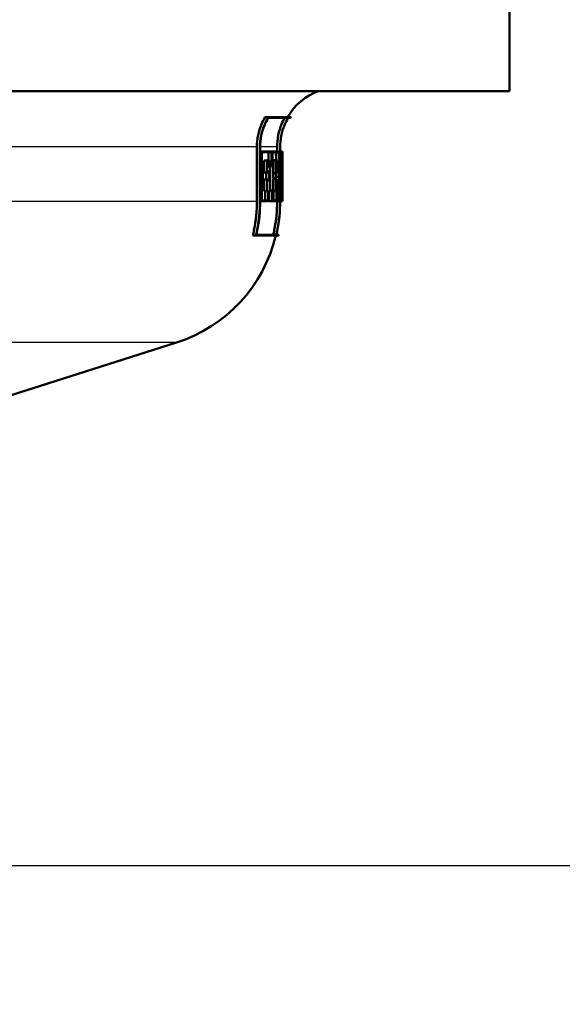
# Model space of a CAD drawing. Units: millimetres. Extents: x -1768 to 2100, y 0 to 2970.
# Drawn here: x 736 to 772, y 1475 to 1542 of the extents above; entities that cross this region are included whole.
import ezdxf

# ---------------------------------------------------------------- set-up
doc = ezdxf.new("R2010")
doc.units = ezdxf.units.MM
doc.header["$LTSCALE"] = 10
for name, color, linetype, lineweight in [('Dimensions(ISO)', 7, 'Continuous', 25), ('Visible Edges(ISO)', 7, 'Continuous', 50), ('Visible Tangent Edges(ISO)', 7, 'Continuous', 25)]:
    doc.layers.add(name, color=color, linetype=linetype, lineweight=lineweight)
doc.styles.add('Text_3.5mm', font='arial.ttf', dxfattribs={"width": 0.9})
doc.dimstyles.new('KS-STANDARD', dxfattribs={"dimscale": 10, "dimtxt": 3.5, "dimasz": 2.5, "dimexe": 3.175, "dimexo": 0, "dimgap": 0.8, "dimtad": 1, "dimdec": 1, "dimrnd": 1e-08, "dimtxsty": 'Text_3.5mm', "dimcen": 0.09, "dimdle": 10, "dimclrd": 7, "dimclre": 7, "dimclrt": 7, "dimadec": 0, "dimazin": 2, "dimtfac": 0.714286, "dimtdec": 4, "dimtmove": 0, "dimatfit": 3, "dimfxl": 1, "dimtolj": 1, "dimlwd": 25, "dimlwe": 25, "dimarcsym": 0})

# ---------------------------------------------------------------- blocks, each defined once
blk = doc.blocks.new('*D8')
at = {"layer": 'Defpoints', "color": 0, "linetype": 'Continuous', "transparency": 16777216}
for p in [(1005.579, 1750.195), (728.079, 1484.83), (1105.579, 1484.83)]:
    blk.add_point(p, dxfattribs=at)
at = {"layer": 'Dimensions(ISO)', "color": 7, "linetype": 'Continuous', "lineweight": 25, "transparency": 16777216}
for p, q in [((1005.579, 1750.195), (1137.329, 1750.195)), ((1105.579, 1725.195), (1105.579, 1509.83)), ((728.079, 1484.83), (1137.329, 1484.83))]:
    blk.add_line(p, q, dxfattribs=at)
at = {"layer": 'Dimensions(ISO)', "color": 7, "linetype": 'Continuous', "transparency": 16777216}
for points in [[(1101.413, 1725.195), (1109.746, 1725.195), (1105.579, 1750.195)], [(1101.413, 1509.83), (1109.746, 1509.83), (1105.579, 1484.83)]]:
    blk.add_solid(points, dxfattribs=at)
at = {"layer": 'Dimensions(ISO)', "color": 7, "linetype": 'Continuous', "lineweight": 25, "transparency": 16777216, "insert": (1079.709, 1582.327), "char_height": 35, "attachment_point": 4, "rotation": 90, "style": 'Text_3.5mm'}
blk.add_mtext('\\A1;265', dxfattribs=at)
blk = doc.blocks.new('*D10')
at = {"layer": 'Defpoints', "color": 0, "linetype": 'Continuous', "transparency": 16777216}
for p in [(728.079, 1484.83), (1105.579, 1484.83), (902.579, 873.895)]:
    blk.add_point(p, dxfattribs=at)
at = {"layer": 'Dimensions(ISO)', "color": 7, "linetype": 'Continuous', "lineweight": 25, "transparency": 16777216}
for p, q in [((728.079, 1484.83), (1137.329, 1484.83)), ((1105.579, 898.895), (1105.579, 1459.83)), ((902.579, 873.895), (1137.329, 873.895))]:
    blk.add_line(p, q, dxfattribs=at)
at = {"layer": 'Dimensions(ISO)', "color": 7, "linetype": 'Continuous', "transparency": 16777216}
for points in [[(1101.413, 1459.83), (1109.746, 1459.83), (1105.579, 1484.83)], [(1101.413, 898.895), (1109.746, 898.895), (1105.579, 873.895)]]:
    blk.add_solid(points, dxfattribs=at)
at = {"layer": 'Dimensions(ISO)', "color": 7, "linetype": 'Continuous', "lineweight": 25, "transparency": 16777216, "insert": (1079.709, 1128.664), "char_height": 35, "attachment_point": 4, "rotation": 90, "style": 'Text_3.5mm'}
blk.add_mtext('\\A1;\\fArial|b0|i0;~ 611', dxfattribs=at)

msp = doc.modelspace()

# ---------------------------------------------------------------- linework, layer by layer
at = {"layer": 'Visible Edges(ISO)'}
for p, q in [((768.579, 1537.08), (768.579, 1544.58)), ((768.579, 1537.08), (642.579, 1537.08)), ((752.337, 1535.336), (752.096, 1535.336)), ((753.646, 1535.278), (752.316, 1535.278)), ((752.337, 1535.336), (753.852, 1535.336)), ((753.817, 1535.278), (753.651, 1535.278)), ((751.539, 1529.639), (751.539, 1533.33)), ((751.746, 1533.33), (751.746, 1529.639)), ((751.761, 1529.639), (751.761, 1533.33)), ((752.906, 1533.018), (752.906, 1533.33)), ((753.107, 1533.33), (753.107, 1529.639)), ((753.111, 1529.639), (753.111, 1533.33)), ((751.854, 1533.018), (751.761, 1533.018)), ((751.854, 1533.018), (752.529, 1533.018)), ((751.854, 1533.018), (751.854, 1532.338)), ((751.869, 1532.395), (751.869, 1532.961)), ((752.519, 1532.961), (751.869, 1532.961)), ((752.316, 1532.395), (752.316, 1532.961)), ((752.519, 1532.961), (752.519, 1532.054)), ((752.529, 1531.996), (752.529, 1533.018)), ((752.578, 1533.018), (752.529, 1533.018)), ((752.578, 1533.018), (752.974, 1533.018)), ((752.578, 1533.018), (752.578, 1532.338)), ((752.587, 1532.395), (752.587, 1532.961)), ((752.974, 1532.961), (752.587, 1532.961)), ((752.823, 1532.434), (752.621, 1532.434)), ((752.621, 1532.395), (752.621, 1532.434)), ((752.823, 1532.434), (752.882, 1532.434)), ((752.823, 1532.434), (752.823, 1531.552)), ((753.171, 1533.018), (753.111, 1533.018)), ((753.171, 1533.018), (753.273, 1533.018)), ((753.171, 1533.018), (753.171, 1532.338)), ((753.174, 1532.395), (753.174, 1532.961)), ((753.272, 1532.961), (753.174, 1532.961)), ((753.272, 1532.961), (753.272, 1532.395)), ((753.273, 1532.338), (753.273, 1533.018)), ((753.279, 1533.018), (753.273, 1533.018)), ((753.279, 1533.018), (753.279, 1532.338)), ((751.854, 1532.338), (751.761, 1532.338)), ((751.931, 1532.338), (751.854, 1532.338)), ((751.869, 1532.395), (751.944, 1532.395)), ((751.931, 1532.338), (751.931, 1530.385)), ((751.944, 1530.328), (751.944, 1532.395)), ((752.233, 1532.395), (752.028, 1532.395)), ((752.028, 1531.594), (752.028, 1532.395)), ((752.233, 1532.395), (752.403, 1532.395)), ((752.233, 1532.395), (752.233, 1531.594)), ((752.392, 1532.338), (752.245, 1532.338)), ((752.245, 1531.652), (752.245, 1532.338)), ((752.392, 1531.996), (752.245, 1531.996)), ((752.392, 1532.338), (752.392, 1531.996)), ((752.529, 1531.996), (752.392, 1531.996)), ((752.403, 1532.054), (752.403, 1532.395)), ((752.403, 1532.054), (752.519, 1532.054)), ((752.435, 1530.385), (752.435, 1531.996)), ((752.578, 1532.338), (752.529, 1532.338)), ((752.638, 1532.338), (752.578, 1532.338)), ((752.587, 1532.395), (752.647, 1532.395)), ((752.638, 1532.338), (752.638, 1530.385)), ((752.647, 1530.328), (752.647, 1532.395)), ((752.831, 1531.61), (752.831, 1532.377)), ((752.882, 1532.377), (752.831, 1532.377)), ((753.171, 1532.338), (753.111, 1532.338)), ((753.188, 1532.338), (753.171, 1532.338)), ((753.174, 1532.395), (753.193, 1532.395)), ((753.231, 1532.395), (753.193, 1532.395)), ((753.231, 1532.395), (753.235, 1532.395)), ((753.233, 1532.338), (753.233, 1532.338)), ((753.267, 1532.395), (753.235, 1532.395)), ((753.267, 1532.395), (753.272, 1532.395)), ((753.273, 1532.338), (753.268, 1532.338)), ((753.279, 1532.338), (753.273, 1532.338)), ((753.277, 1532.338), (753.277, 1530.494)), ((752.233, 1531.594), (752.028, 1531.594)), ((752.233, 1531.128), (752.028, 1531.128)), ((752.028, 1530.328), (752.028, 1531.128)), ((752.165, 1531.128), (752.165, 1531.594)), ((752.369, 1531.594), (752.233, 1531.594)), ((752.233, 1531.128), (752.369, 1531.128)), ((752.233, 1531.128), (752.233, 1530.328)), ((752.245, 1531.652), (752.38, 1531.652)), ((752.369, 1531.594), (752.369, 1531.128)), ((752.38, 1531.071), (752.38, 1531.652)), ((752.823, 1531.552), (752.647, 1531.552)), ((752.823, 1531.141), (752.647, 1531.141)), ((753.01, 1531.308), (752.808, 1531.308)), ((752.882, 1531.552), (752.823, 1531.552)), ((752.823, 1531.141), (752.895, 1531.141)), ((752.823, 1531.141), (752.823, 1530.328)), ((752.831, 1531.61), (752.882, 1531.61)), ((753.215, 1531.201), (753.169, 1531.201)), ((753.247, 1531.201), (753.215, 1531.201)), ((753.219, 1531.258), (753.244, 1531.258)), ((752.245, 1530.385), (752.245, 1531.071)), ((752.38, 1531.071), (752.245, 1531.071)), ((752.831, 1530.385), (752.831, 1531.084)), ((752.89, 1531.084), (752.831, 1531.084)), ((753.209, 1530.774), (753.16, 1530.774)), ((753.209, 1530.774), (753.25, 1530.774)), ((753.249, 1530.717), (753.211, 1530.717)), ((751.854, 1530.385), (751.761, 1530.385)), ((751.854, 1530.385), (751.931, 1530.385)), ((751.854, 1530.385), (751.854, 1529.653)), ((751.869, 1529.71), (751.869, 1530.328)), ((751.944, 1530.328), (751.869, 1530.328)), ((752.233, 1530.328), (752.028, 1530.328)), ((752.091, 1529.71), (752.091, 1530.328)), ((752.296, 1530.328), (752.233, 1530.328)), ((752.245, 1530.385), (752.307, 1530.385)), ((752.296, 1530.328), (752.296, 1529.71)), ((752.307, 1529.653), (752.307, 1530.385)), ((752.578, 1530.385), (752.375, 1530.385)), ((752.375, 1529.653), (752.375, 1530.385)), ((752.578, 1530.385), (752.638, 1530.385)), ((752.578, 1530.385), (752.578, 1529.653)), ((752.587, 1529.71), (752.587, 1530.328)), ((752.647, 1530.328), (752.587, 1530.328)), ((752.823, 1530.328), (752.647, 1530.328)), ((752.663, 1529.71), (752.663, 1530.328)), ((752.864, 1530.328), (752.823, 1530.328)), ((752.831, 1530.385), (752.872, 1530.385)), ((752.864, 1530.328), (752.864, 1529.71)), ((752.872, 1529.653), (752.872, 1530.385)), ((753.056, 1530.328), (752.94, 1530.328)), ((753.083, 1530.328), (753.056, 1530.328)), ((753.059, 1530.385), (753.088, 1530.385)), ((753.083, 1530.328), (753.083, 1529.71)), ((753.088, 1529.653), (753.088, 1530.385)), ((753.129, 1530.385), (753.111, 1530.385)), ((753.129, 1530.385), (753.147, 1530.385)), ((753.129, 1530.385), (753.129, 1529.653)), ((753.133, 1529.71), (753.133, 1530.328)), ((753.15, 1530.328), (753.133, 1530.328)), ((753.202, 1530.328), (753.15, 1530.328)), ((753.22, 1530.328), (753.202, 1530.328)), ((753.207, 1530.385), (753.223, 1530.385)), ((753.22, 1530.328), (753.22, 1529.71)), ((753.223, 1529.653), (753.223, 1530.385)), ((753.239, 1530.385), (753.223, 1530.385)), ((753.239, 1530.385), (753.252, 1530.385)), ((753.239, 1530.385), (753.239, 1529.653)), ((753.241, 1529.71), (753.241, 1530.328)), ((753.254, 1530.328), (753.241, 1530.328)), ((753.277, 1530.328), (753.254, 1530.328)), ((753.277, 1530.385), (753.279, 1530.385)), ((753.279, 1530.328), (753.277, 1530.328)), ((753.279, 1529.653), (753.279, 1530.385)), ((753.279, 1530.328), (753.279, 1529.71)), ((751.854, 1529.653), (751.761, 1529.653)), ((752.307, 1529.653), (751.854, 1529.653)), ((751.869, 1529.71), (752.296, 1529.71)), ((752.578, 1529.653), (752.375, 1529.653)), ((752.872, 1529.653), (752.578, 1529.653)), ((752.587, 1529.71), (752.864, 1529.71)), ((752.967, 1529.653), (752.872, 1529.653)), ((752.906, 1529.639), (752.906, 1529.653)), ((753.088, 1529.653), (752.967, 1529.653)), ((752.971, 1529.71), (753.083, 1529.71)), ((753.129, 1529.653), (753.111, 1529.653)), ((753.223, 1529.653), (753.129, 1529.653)), ((753.133, 1529.71), (753.22, 1529.71)), ((753.239, 1529.653), (753.223, 1529.653)), ((753.279, 1529.653), (753.239, 1529.653)), ((753.241, 1529.71), (753.279, 1529.71)), ((751.474, 1527.336), (751.261, 1527.336)), ((753.016, 1527.336), (751.474, 1527.336)), ((751.502, 1527.393), (752.855, 1527.393)), ((752.86, 1527.393), (753.029, 1527.393)), ((734.39, 1516.376), (746.115, 1520.111))]:
    msp.add_line(p, q, dxfattribs=at)
for centre, radius, start, end in [((757.079, 1533.33), 4, 110.36413, 149.90753), ((757.079, 1533.33), 3.8, 148.14399, 149.1529), ((743.079, 1529.639), 10, 287.67086, 346.6806), ((743.079, 1529.639), 10.2, 346.94643, 347.27571)]:
    msp.add_arc(centre, radius, start, end, dxfattribs=at)
for centre, major_axis, ratio, start_param, end_param in [((705.579, 1541.783), (0, -152.943), 0.311881, 1.496198, 1.509), ((705.579, 1541.592), (0, -152.943), 0.311881, 1.497082, 1.510631), ((705.579, 1540.472), (0, -178.875), 0.266667, 1.518945, 1.525629), ((705.579, 1540.25), (0, -178.875), 0.266667, 1.520506, 1.52655), ((705.579, 1523.74), (0, 195.911), 0.243478, 4.750774, 4.75629), ((705.579, 1523.982), (0, 195.911), 0.243478, 4.749248, 4.755348), ((705.579, 1528.788), (0, 157.099), 0.30363, 4.722189, 4.735353), ((705.579, 1528.985), (0, 157.099), 0.30363, 4.721301, 4.733736), ((705.579, 1520.373), (0, 102.564), 0.463124, 4.817572, 4.81921), ((705.579, 1517.456), (0, 108.048), 0.44147, 4.826049, 4.839392), ((705.579, 1520.373), (0, 102.996), 0.463124, 4.809188, 4.81876), ((705.579, 1520.509), (0, 102.996), 0.463124, 4.808419, 4.817154), ((705.579, 1517.314), (0, 108.048), 0.44147, 4.826835, 4.840179), ((705.579, 1540.289), (0, -175.468), 0.271845, 1.513997, 1.516544), ((705.579, 1540.071), (0, -175.468), 0.271845, 1.515566, 1.517461), ((705.579, 1523.706), (0, 196.524), 0.242718, 4.746378, 4.748069), ((705.579, 1523.949), (0, 196.524), 0.242718, 4.744854, 4.747126)]:
    msp.add_ellipse(centre, major_axis=major_axis, ratio=ratio, start_param=start_param, end_param=end_param, dxfattribs=at)
for points, knots in [([(751.539, 1533.33), (751.539, 1533.574), (751.564, 1533.841), (751.67, 1534.363), (751.752, 1534.618), (751.915, 1535.005), (751.999, 1535.173), (752.096, 1535.336)], [1.2016701, 1.2016701, 1.2016701, 1.2016701, 1.2749776, 1.2749776, 1.3482851, 1.3482851, 1.4009177, 1.4009177, 1.4009177, 1.4009177]), ([(752.337, 1535.336), (752.218, 1535.15), (752.117, 1534.955), (751.948, 1534.554), (751.87, 1534.312), (751.77, 1533.816), (751.746, 1533.562), (751.746, 1533.33)], [0.941434, 0.941434, 0.941434, 0.941434, 1.0022857, 1.0022857, 1.0719321, 1.0719321, 1.1415786, 1.1415786, 1.1415786, 1.1415786]), ([(751.761, 1533.33), (751.761, 1533.562), (751.784, 1533.816), (751.885, 1534.312), (751.962, 1534.554), (752.124, 1534.936), (752.212, 1535.11), (752.316, 1535.278)], [1.141419, 1.141419, 1.141419, 1.141419, 1.2110723, 1.2110723, 1.2807256, 1.2807256, 1.3353486, 1.3353486, 1.3353486, 1.3353486]), ([(752.906, 1533.33), (752.906, 1533.577), (752.93, 1533.846), (753.036, 1534.374), (753.117, 1534.632), (753.268, 1534.997), (753.336, 1535.139), (753.414, 1535.278)], [1.1866235, 1.1866235, 1.1866235, 1.1866235, 1.2606523, 1.2606523, 1.3346811, 1.3346811, 1.3792605, 1.3792605, 1.3792605, 1.3792605]), ([(753.646, 1535.278), (753.548, 1535.114), (753.464, 1534.945), (753.306, 1534.566), (753.23, 1534.321), (753.13, 1533.82), (753.107, 1533.564), (753.107, 1533.33)], [0.933877, 0.933877, 0.933877, 0.933877, 0.9867556, 0.9867556, 1.0570236, 1.0570236, 1.1272915, 1.1272915, 1.1272915, 1.1272915]), ([(753.111, 1533.33), (753.111, 1533.564), (753.135, 1533.82), (753.235, 1534.321), (753.311, 1534.566), (753.469, 1534.945), (753.553, 1535.114), (753.651, 1535.278)], [1.127242, 1.127242, 1.127242, 1.127242, 1.1975121, 1.1975121, 1.2677822, 1.2677822, 1.3206547, 1.3206547, 1.3206547, 1.3206547]), ([(752.856, 1532.434), (752.852, 1532.538), (752.846, 1532.634), (752.83, 1532.786), (752.82, 1532.852), (752.798, 1532.94), (752.785, 1532.961), (752.773, 1532.961)], [0.29211613, 0.29211613, 0.29211613, 0.29211613, 0.32413789, 0.32413789, 0.35666525, 0.35666525, 0.38919261, 0.38919261, 0.38919261, 0.38919261]), ([(752.882, 1531.552), (752.89, 1531.552), (752.897, 1531.564), (752.911, 1531.609), (752.917, 1531.643), (752.927, 1531.721), (752.931, 1531.771), (752.936, 1531.879), (752.938, 1531.938), (752.938, 1532.049), (752.936, 1532.107), (752.931, 1532.216), (752.927, 1532.265), (752.917, 1532.344), (752.911, 1532.378), (752.897, 1532.423), (752.89, 1532.434), (752.882, 1532.434)], [0.0667039, 0.0667039, 0.0667039, 0.0667039, 0.0834446, 0.0834446, 0.1001853, 0.1001853, 0.1167792, 0.1167792, 0.1333731, 0.1333731, 0.149967, 0.149967, 0.1665609, 0.1665609, 0.1833016, 0.1833016, 0.2000423, 0.2000423, 0.2000423, 0.2000423]), ([(753.018, 1531.28), (753.028, 1531.325), (753.036, 1531.387), (753.051, 1531.537), (753.058, 1531.64), (753.067, 1531.865), (753.069, 1531.988), (753.069, 1532.218), (753.067, 1532.34), (753.058, 1532.566), (753.051, 1532.668), (753.035, 1532.831), (753.024, 1532.902), (753, 1532.995), (752.987, 1533.018), (752.974, 1533.018)], [0.1783864, 0.1783864, 0.1783864, 0.1783864, 0.207829, 0.207829, 0.2422995, 0.2422995, 0.27677, 0.27677, 0.3112405, 0.3112405, 0.3457109, 0.3457109, 0.3804003, 0.3804003, 0.4150897, 0.4150897, 0.4150897, 0.4150897]), ([(752.974, 1532.961), (752.986, 1532.961), (752.999, 1532.94), (753.021, 1532.852), (753.031, 1532.786), (753.047, 1532.633), (753.053, 1532.537), (753.062, 1532.325), (753.064, 1532.211), (753.064, 1531.995), (753.062, 1531.88), (753.053, 1531.668), (753.047, 1531.572), (753.031, 1531.42), (753.021, 1531.353), (753.01, 1531.309), (753.01, 1531.309), (753.01, 1531.308)], [0.1298039, 0.1298039, 0.1298039, 0.1298039, 0.1623296, 0.1623296, 0.1948553, 0.1948553, 0.2271742, 0.2271742, 0.2594931, 0.2594931, 0.2918578, 0.2918578, 0.3242225, 0.3242225, 0.3567024, 0.3567024, 0.3570429, 0.3570429, 0.3570429, 0.3570429]), ([(752.882, 1532.377), (752.889, 1532.377), (752.895, 1532.367), (752.907, 1532.328), (752.913, 1532.298), (752.921, 1532.23), (752.925, 1532.187), (752.929, 1532.093), (752.931, 1532.041), (752.931, 1531.945), (752.929, 1531.894), (752.925, 1531.799), (752.921, 1531.756), (752.913, 1531.688), (752.907, 1531.658), (752.895, 1531.619), (752.889, 1531.61), (752.882, 1531.61)], [0.0580534, 0.0580534, 0.0580534, 0.0580534, 0.0726245, 0.0726245, 0.0871955, 0.0871955, 0.101638, 0.101638, 0.1160805, 0.1160805, 0.130523, 0.130523, 0.1449655, 0.1449655, 0.1595366, 0.1595366, 0.1741077, 0.1741077, 0.1741077, 0.1741077]), ([(752.808, 1531.308), (752.809, 1531.309), (752.809, 1531.309), (752.82, 1531.354), (752.83, 1531.42), (752.84, 1531.514), (752.841, 1531.533), (752.843, 1531.553)], [0.16195174, 0.16195174, 0.16195174, 0.16195174, 0.16233536, 0.16233536, 0.19486272, 0.19486272, 0.20235281, 0.20235281, 0.20235281, 0.20235281]), ([(751.261, 1527.336), (751.292, 1527.461), (751.32, 1527.587), (751.478, 1528.365), (751.539, 1529.03), (751.539, 1529.639)], [-0.2183939, -0.2183939, -0.2183939, -0.2183939, -0.1828326, -0.1828326, 0, 0, 0, 0]), ([(751.746, 1529.639), (751.746, 1529.018), (751.683, 1528.339), (751.526, 1527.561), (751.501, 1527.448), (751.474, 1527.336)], [0, 0, 0, 0, 0.1865024, 0.1865024, 0.2184002, 0.2184002, 0.2184002, 0.2184002]), ([(751.502, 1527.393), (751.524, 1527.486), (751.544, 1527.58), (751.698, 1528.339), (751.761, 1529.018), (751.761, 1529.639)], [-0.2130022, -0.2130022, -0.2130022, -0.2130022, -0.1865253, -0.1865253, 0, 0, 0, 0]), ([(752.649, 1527.393), (752.672, 1527.492), (752.694, 1527.591), (752.845, 1528.35), (752.906, 1529.023), (752.906, 1529.639)], [-0.2128901, -0.2128901, -0.2128901, -0.2128901, -0.1848681, -0.1848681, 0, 0, 0, 0]), ([(753.107, 1529.639), (753.107, 1529.011), (753.044, 1528.324), (752.893, 1527.566), (752.875, 1527.479), (752.855, 1527.393)], [0, 0, 0, 0, 0.1885669, 0.1885669, 0.2129136, 0.2129136, 0.2129136, 0.2129136]), ([(752.86, 1527.393), (752.88, 1527.479), (752.898, 1527.565), (753.049, 1528.324), (753.111, 1529.011), (753.111, 1529.639)], [-0.2129133, -0.2129133, -0.2129133, -0.2129133, -0.1885741, -0.1885741, 0, 0, 0, 0])]:
    msp.add_open_spline(points, degree=3, knots=knots, dxfattribs=at)
at = {"layer": 'Visible Tangent Edges(ISO)'}
for p, q in [((751.539, 1533.33), (658.199, 1533.33)), ((751.761, 1533.33), (751.746, 1533.33)), ((752.906, 1533.33), (751.761, 1533.33)), ((753.111, 1533.33), (753.107, 1533.33)), ((751.539, 1529.639), (658.579, 1529.639)), ((751.761, 1529.639), (751.746, 1529.639)), ((752.906, 1529.639), (751.761, 1529.639)), ((753.111, 1529.639), (753.107, 1529.639)), ((746.115, 1520.111), (665.044, 1520.111))]:
    msp.add_line(p, q, dxfattribs=at)

# ---------------------------------------------------------------- dimensions: what is measured, and where the dimension line sits
at = {"layer": 'Dimensions(ISO)', "color": 7, "linetype": 'Continuous', "lineweight": 25}
dim = msp.add_linear_dim(base=(1105.579, 1484.83), p1=(1005.579, 1750.195), p2=(728.079, 1484.83), angle=270, dimstyle='KS-STANDARD', override={"dimgap": 0.8, "dimdec": 0, "dimtol": 0, "dimlim": 0, "dimtp": 0, "dimtm": 0, "dimtdec": 4, "dimtofl": 0, "dimatfit": 1}, dxfattribs=at)
dim.commit()
dim.dimension.update_dxf_attribs({"geometry": '*D8', "text_midpoint": (1105.579, 1617.512), "dimtype": 160})
dim = msp.add_linear_dim(base=(1105.579, 1484.83), p1=(902.579, 873.895), p2=(728.079, 1484.83), angle=90, text='\\fArial|b0|i0;~ <>', dimstyle='KS-STANDARD', override={"dimgap": 0.8, "dimdec": 0, "dimtol": 0, "dimlim": 0, "dimtp": 0, "dimtm": 0, "dimtdec": 4, "dimtofl": 0, "dimatfit": 1}, dxfattribs=at)
dim.commit()
dim.dimension.update_dxf_attribs({"geometry": '*D10', "text_midpoint": (1105.579, 1179.362), "dimtype": 160})

doc.saveas('drawing.dxf')
